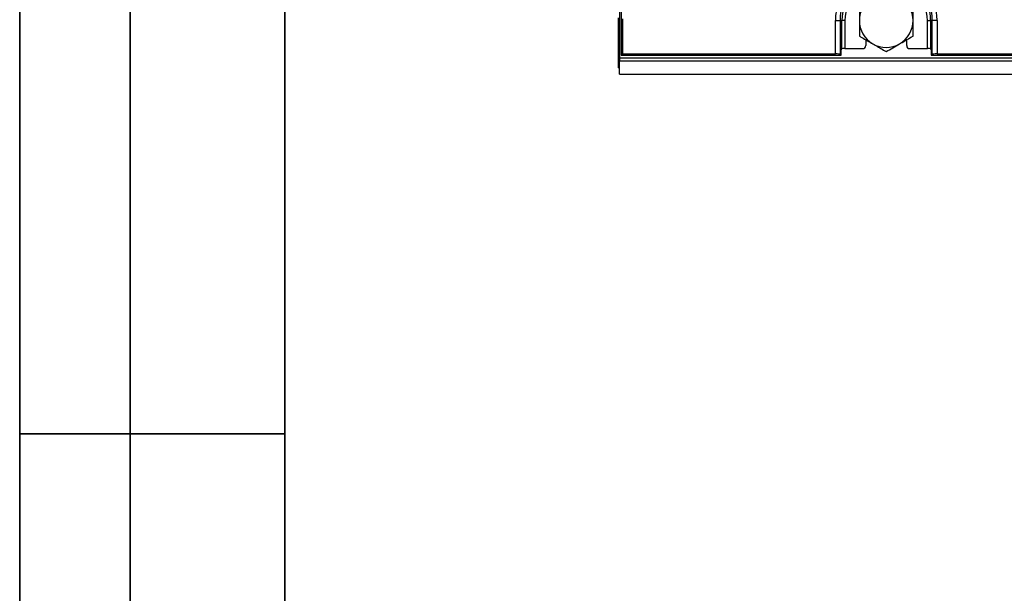
# Model space of a CAD drawing. Units: millimetres. Extents: x 8 to 418, y -29 to 291.
# Drawn here: x 8 to 53, y 83 to 109 of the extents above; entities that cross this region are included whole.
import ezdxf

# ---------------------------------------------------------------- set-up
doc = ezdxf.new("R2010")
doc.units = ezdxf.units.MM
doc.layers.add('FORMAT', color=7, linetype='Continuous')

msp = doc.modelspace()

# ---------------------------------------------------------------- linework, layer by layer
at = {"color": 7, "linetype": 'Continuous', "lineweight": 25}
for p, q in [((35.238974, 110.919577), (35.238974, 107.133862)), ((35.167545, 109.419577), (35.167545, 107.019577)), ((35.096116, 108.834795), (35.096116, 106.562434)), ((35.301465, 108.780117), (35.301465, 107.196354)), ((44.936381, 107.196354), (44.936381, 108.705291)), ((44.936381, 108.705291), (45.149851, 108.705291)), ((45.149851, 108.705291), (45.149851, 107.179241)), ((45.149851, 108.705291), (45.227565, 108.705291)), ((45.227565, 107.432483), (45.227565, 108.705291)), ((45.369878, 108.705291), (45.227565, 108.705291)), ((45.369878, 108.705291), (45.369878, 107.437037)), ((49.108069, 108.705291), (49.250383, 108.705291)), ((49.108069, 107.437037), (49.108069, 108.705291)), ((49.328096, 108.705291), (49.250383, 108.705291)), ((49.250383, 108.705291), (49.250383, 107.432483)), ((49.541566, 108.705291), (49.328096, 108.705291)), ((49.328096, 107.179241), (49.328096, 108.705291)), ((49.541566, 108.705291), (49.541566, 107.196354)), ((46.310402, 107.839265), (46.310402, 107.57972)), ((48.167545, 107.57972), (48.167545, 107.839265)), ((35.167545, 107.019577), (177.881831, 107.019577)), ((35.167545, 107.019577), (35.167545, 106.876719)), ((35.301465, 107.196354), (35.238974, 107.133862)), ((35.238974, 107.133862), (45.195229, 107.133862)), ((35.301465, 107.196354), (44.936381, 107.196354)), ((45.149851, 107.179241), (45.195229, 107.133862)), ((45.195229, 107.133862), (45.195229, 107.37819)), ((45.198848, 107.421021), (45.227565, 107.432483)), ((45.369878, 107.437037), (46.16761, 107.437037)), ((48.310337, 107.437037), (49.108069, 107.437037)), ((49.250383, 107.432483), (49.279099, 107.421021)), ((49.282718, 107.37819), (49.282718, 107.133862)), ((49.282718, 107.133862), (49.328096, 107.179241)), ((49.282718, 107.133862), (106.381831, 107.133862)), ((49.541566, 107.196354), (106.319339, 107.196354)), ((35.167545, 106.276719), (35.167545, 106.876719)), ((35.167545, 106.876719), (177.881831, 106.876719)), ((35.167545, 106.562434), (35.096116, 106.562434)), ((35.167545, 106.276719), (177.881831, 106.276719))]:
    msp.add_line(p, q, dxfattribs=at)
for radius, start, end in [(2.302593, 0, 180), (2.089123, 360, 180), (2.011409, 0, 180), (1.869096, 0, 180), (1.214286, 120, 180), (1.214286, 0, 60), (1.214286, 180, 240), (1.214286, 300, 0), (1.214286, 240, 300)]:
    msp.add_arc((47.238974, 108.705291), radius, start, end, dxfattribs=at)
for centre, major_axis, ratio, start_param, end_param in [((46.167349, 107.579981), (-0.119118, 0.079372), 0.998022861, 2.159478013, 3.72844784), ((48.310598, 107.579981), (-0.119118, -0.079372), 0.998022861, 5.69633012, 7.265299948), ((44.936381, 107.177607), (0.214286, 0), 0.087488664, 0.087266463, 1.570796327), ((45.198979, 107.37819), (0, 0.042857), 0.087488664, 0.034906585, 1.570796327), ((45.369878, 107.432048), (0.142857, 0), 0.034920769, 1.570796327, 3.054326191), ((49.108069, 107.432048), (0.142857, 0), 0.034920769, 0.087266463, 1.570796327), ((49.278968, 107.37819), (0, 0.042857), 0.087488664, 4.71238898, 6.248278722), ((49.541566, 107.177607), (0.214286, 0), 0.087488664, 1.570796327, 3.054326191)]:
    msp.add_ellipse(centre, major_axis=major_axis, ratio=ratio, start_param=start_param, end_param=end_param, dxfattribs=at)
for points, knots in [([(46.024688, 109.406359), (46.024688, 109.292502), (46.024688, 109.062702), (46.024688, 108.825147), (46.024688, 108.705291)], [0, 0, 0, 0, 0.495457963, 1, 1, 1, 1]), ([(48.453259, 108.705291), (48.453259, 108.721908), (48.453259, 108.847751), (48.453259, 109.085022), (48.453259, 109.298594), (48.453259, 109.406359)], [0, 0, 0, 0, 0.070088025, 0.530783399, 1, 1, 1, 1]), ([(46.024688, 108.705291), (46.024688, 108.688674), (46.024688, 108.562831), (46.024688, 108.32556), (46.024688, 108.111987), (46.024688, 108.004223)], [0, 0, 0, 0, 0.070088025, 0.530783399, 1, 1, 1, 1]), ([(48.453259, 108.004223), (48.453259, 108.118079), (48.453259, 108.34788), (48.453259, 108.585435), (48.453259, 108.705291)], [0, 0, 0, 0, 0.495457963, 1, 1, 1, 1]), ([(46.024688, 108.004223), (46.062777, 107.982232), (46.260385, 107.868143), (46.465916, 107.749479), (46.631831, 107.653689)], [0, 0, 0, 0, 0.19274999, 1, 1, 1, 1]), ([(47.846116, 107.653689), (47.860507, 107.661997), (47.96949, 107.724919), (48.174973, 107.843554), (48.359932, 107.95034), (48.453259, 108.004223)], [0, 0, 0, 0, 0.070088025, 0.530783399, 1, 1, 1, 1]), ([(46.631831, 107.653689), (46.676517, 107.627889), (46.881927, 107.509296), (47.082239, 107.393645), (47.238974, 107.303155)], [0, 0, 0, 0, 0.217545539, 1, 1, 1, 1]), ([(47.238974, 107.303155), (47.337576, 107.360083), (47.536589, 107.474983), (47.742318, 107.59376), (47.846116, 107.653689)], [0, 0, 0, 0, 0.495457963, 1, 1, 1, 1])]:
    msp.add_open_spline(points, degree=3, knots=knots, dxfattribs=at)
at = {"layer": 'FORMAT', "color": 7, "lineweight": 35}
for p, q in [((20, 291), (20, 5)), ((8, 5), (8, 150)), ((13, 5), (13, 150)), ((8, 90), (20, 90))]:
    msp.add_line(p, q, dxfattribs=at)

doc.saveas('drawing.dxf')
